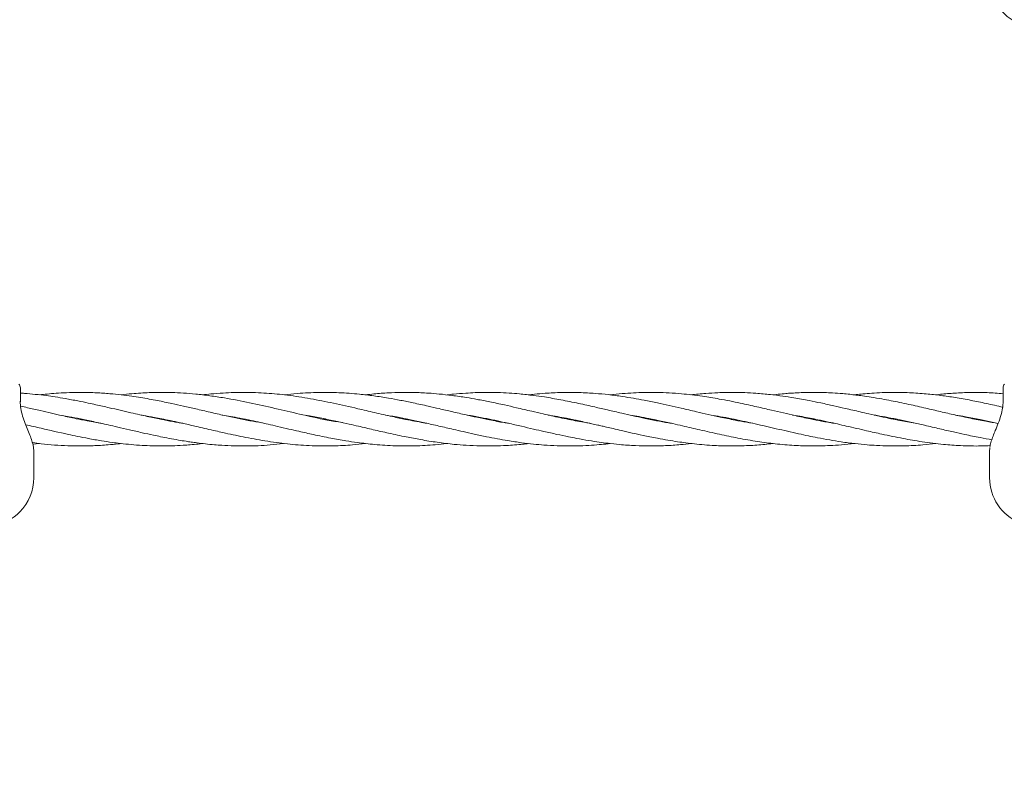
# Model space of a CAD drawing. Units: millimetres. Extents: x -435 to 7557, y -808 to 6431.
# Drawn here: x 3826 to 4121, y 2657 to 2880 of the extents above; entities that cross this region are included whole.
import ezdxf

# ---------------------------------------------------------------- set-up
doc = ezdxf.new("R2010")
doc.units = ezdxf.units.MM
doc.header["$PDSIZE"] = -1
doc.dimstyles.new('ISO-25', dxfattribs={"dimtxt": 100, "dimasz": 100, "dimexe": 1.25, "dimexo": 0.625, "dimgap": 10, "dimtad": 1, "dimdec": 0, "dimtxsty": 'Standard', "dimblk": 'OBLIQUE', "dimcen": 2.5, "dimadec": 0, "dimazin": 0, "dimtfac": 1, "dimtdec": 0, "dimtmove": 0, "dimatfit": 3, "dimldrblk": 'OBLIQUE', "dimfxl": 1, "dimarcsym": 0})

# ---------------------------------------------------------------- blocks, each defined once
blk = doc.blocks.new('_Oblique')
at = {"color": 0, "linetype": 'ByBlock', "lineweight": -2}
blk.add_line((-0.5, -0.5), (0.5, 0.5), dxfattribs=at)
blk = doc.blocks.new('*D15')
at = {"color": 0, "lineweight": -2, "transparency": 16777216}
for p, q in [((2375.25, 3228.46), (2375.25, -306.76)), ((4946.2, 3228.46), (4946.2, -306.76)), ((4946.2, -305.51), (2375.25, -305.51))]:
    blk.add_line(p, q, dxfattribs=at)
at = {"layer": 'Defpoints', "color": 0, "transparency": 16777216}
for p in [(2375.25, 3229.09), (4946.2, 3229.09), (2375.25, -305.51)]:
    blk.add_point(p, dxfattribs=at)
at = {"color": 0, "lineweight": -2, "transparency": 16777216, "xscale": 100, "yscale": 100, "zscale": 100, "rotation": 180}
blk.add_blockref('_Oblique', (2375.25, -305.51), dxfattribs=at)
at = {"color": 0, "lineweight": -2, "transparency": 16777216, "xscale": 100, "yscale": 100, "zscale": 100}
blk.add_blockref('_Oblique', (4946.2, -305.51), dxfattribs=at)
at = {"color": 0, "transparency": 16777216, "insert": (3660.73, -245.51), "char_height": 100, "attachment_point": 5}
blk.add_mtext('2571', dxfattribs=at)
blk = doc.blocks.new('*D18')
at = {"color": 0, "lineweight": -2, "transparency": 16777216}
for p, q in [((2876.35, 4254.09), (7508.72, 4254.09)), ((7507.47, 4254.09), (7507.47, 2208.09)), ((2876.35, 2208.09), (7508.72, 2208.09))]:
    blk.add_line(p, q, dxfattribs=at)
at = {"layer": 'Defpoints', "color": 0, "transparency": 16777216}
for p in [(2875.73, 4254.09), (2875.73, 2208.09), (7507.47, 2208.09)]:
    blk.add_point(p, dxfattribs=at)
at = {"color": 0, "lineweight": -2, "transparency": 16777216, "xscale": 100, "yscale": 100, "zscale": 100}
for p, rotation in [((7507.47, 4254.09), 90), ((7507.47, 2208.09), 270)]:
    blk.add_blockref('_Oblique', p, dxfattribs=dict(at, rotation=rotation))
at = {"color": 0, "transparency": 16777216, "insert": (7447.47, 3231.09), "char_height": 100, "attachment_point": 5, "rotation": 90}
blk.add_mtext('2046', dxfattribs=at)

msp = doc.modelspace()

# ---------------------------------------------------------------- linework, layer by layer
at = {"color": 7, "linetype": 'Continuous', "lineweight": 18}
for p, q in [((3826.69, 2769.66), (3826.69, 2765.46)), ((4120.22, 2769.66), (4120.22, 2765.46)), ((3845.11, 2760.28), (3844.64, 2760.18)), ((3868.51, 2760.28), (3868.97, 2760.38)), ((3869.45, 2760.28), (3868.97, 2760.19)), ((3892.9, 2760.29), (3893.3, 2760.37)), ((3893.75, 2760.28), (3893.34, 2760.19)), ((3917.2, 2760.28), (3917.66, 2760.37)), ((3918.09, 2760.28), (3917.63, 2760.19)), ((3941.51, 2760.27), (3941.97, 2760.37)), ((3942.42, 2760.28), (3941.95, 2760.18)), ((3965.88, 2760.27), (3966.36, 2760.36)), ((3966.77, 2760.28), (3966.3, 2760.18)), ((3990.15, 2760.28), (3990.63, 2760.38)), ((3991.12, 2760.28), (3990.63, 2760.18)), ((4014.51, 2760.28), (4014.97, 2760.37)), ((4015.43, 2760.28), (4014.97, 2760.19)), ((4038.84, 2760.28), (4039.26, 2760.36)), ((4039.71, 2760.27), (4039.29, 2760.19)), ((4063.15, 2760.28), (4063.63, 2760.37)), ((4064.1, 2760.28), (4063.63, 2760.18)), ((4087.5, 2760.27), (4087.97, 2760.37)), ((4088.44, 2760.28), (4087.96, 2760.18)), ((4111.88, 2760.27), (4112.32, 2760.36)), ((4112.74, 2760.28), (4112.29, 2760.19)), ((3830.41, 2752.84), (3832.43, 2753.02)), ((3830.69, 2742.77), (3830.69, 2751.07)), ((4116.27, 2751.41), (4116.22, 2750.97)), ((4116.22, 2751.07), (4116.22, 2742.77)), ((4116.29, 2751.6), (4116.27, 2751.41))]:
    msp.add_line(p, q, dxfattribs=at)
for centre, radius, start, end in [((4130.72, 2891.79), 14.5, 180, 315.294), ((3825.19, 2769.66), 1.5, 0, 46.1869), ((4121.72, 2769.66), 1.5, 133.8131, 180), ((3816.19, 2742.77), 14.5, 180, 315.294), ((3816.19, 2742.77), 14.5, 315.294, 0), ((4130.72, 2742.77), 14.5, 180, 315.294)]:
    msp.add_arc(centre, radius, start, end, dxfattribs=at)
for points, knots in [([(3875.18, 2759.05), (3874.73, 2759.12), (3873.19, 2759.37), (3870.37, 2759.89), (3866.55, 2760.67), (3862.94, 2761.46), (3859.53, 2762.24), (3856.5, 2762.95), (3853.66, 2763.61), (3851.25, 2764.16), (3849.16, 2764.62), (3846.7, 2765.16), (3843.65, 2765.78), (3840.36, 2766.4), (3837.2, 2766.92), (3834.23, 2767.35), (3831.18, 2767.71), (3828.61, 2767.95), (3827.12, 2768.04), (3826.69, 2768.07)], [0, 0, 0, 0, 0.027864, 0.095124, 0.174729, 0.264211, 0.318308, 0.385426, 0.452222, 0.493724, 0.534721, 0.58142, 0.645701, 0.723855, 0.78501, 0.840834, 0.907826, 0.973635, 1, 1, 1, 1]), ([(3898.79, 2759.21), (3897.59, 2759.4), (3893.9, 2759.99), (3888.75, 2761.13), (3883.38, 2762.35), (3879.28, 2763.31), (3875.47, 2764.18), (3871.67, 2765.03), (3867.41, 2765.91), (3863.43, 2766.62), (3859.8, 2767.18), (3856.74, 2767.57), (3853.89, 2767.87), (3851.43, 2768.06), (3849.36, 2768.17), (3846.97, 2768.26), (3843.97, 2768.29), (3840.68, 2768.22), (3837.5, 2768.04), (3834.84, 2767.82), (3833.21, 2767.63), (3832.47, 2767.54)], [0, 0, 0, 0, 0.053962, 0.167205, 0.232679, 0.296966, 0.35256, 0.404924, 0.469154, 0.544784, 0.585345, 0.6331, 0.683551, 0.714567, 0.744075, 0.777247, 0.822736, 0.879819, 0.926207, 0.96638, 1, 1, 1, 1]), ([(3922.87, 2759.26), (3921.37, 2759.51), (3917.1, 2760.2), (3910.4, 2761.73), (3902.66, 2763.53), (3895.19, 2765.23), (3888.71, 2766.48), (3883.35, 2767.3), (3879.26, 2767.78), (3875.46, 2768.09), (3871.67, 2768.26), (3867.42, 2768.3), (3863.44, 2768.15), (3859.81, 2767.87), (3857.86, 2767.69), (3856.81, 2767.55), (3856.81, 2767.55)], [0, 0, 0, 0, 0.068004, 0.193654, 0.304481, 0.41918, 0.533131, 0.598478, 0.662814, 0.718633, 0.771051, 0.835228, 0.911259, 0.952096, 0.999988, 1, 1, 1, 1]), ([(3948.1, 2759.06), (3947.78, 2759.11), (3945.67, 2759.44), (3942.26, 2760.11), (3937.37, 2761.14), (3932.6, 2762.22), (3926.72, 2763.6), (3920.35, 2765.04), (3913.34, 2766.44), (3906.69, 2767.47), (3900.13, 2768.11), (3893.74, 2768.35), (3888.18, 2768.18), (3883.99, 2767.87), (3881.93, 2767.63), (3881.11, 2767.54)], [0, 0, 0, 0, 0.014252, 0.094386, 0.152669, 0.233463, 0.307676, 0.416322, 0.518594, 0.621579, 0.714234, 0.81224, 0.907635, 0.963283, 1, 1, 1, 1]), ([(3972.47, 2759.06), (3972.06, 2759.12), (3970.2, 2759.41), (3967.07, 2760.01), (3963.28, 2760.8), (3959.52, 2761.63), (3955.75, 2762.5), (3951.97, 2763.38), (3948.11, 2764.27), (3944.29, 2765.11), (3940.32, 2765.92), (3936.39, 2766.63), (3932.29, 2767.26), (3927.36, 2767.85), (3921.93, 2768.25), (3915.72, 2768.31), (3910.28, 2768.08), (3906.79, 2767.68), (3905.48, 2767.53)], [0, 0, 0, 0, 0.018189, 0.083639, 0.140136, 0.187887, 0.251965, 0.309036, 0.357339, 0.424516, 0.480181, 0.535179, 0.600465, 0.663789, 0.756241, 0.843997, 0.941434, 1, 1, 1, 1]), ([(3996.88, 2759.04), (3996.45, 2759.11), (3995.21, 2759.31), (3993.07, 2759.7), (3990.47, 2760.2), (3987.89, 2760.74), (3985.34, 2761.3), (3982.55, 2761.93), (3979.04, 2762.74), (3975.19, 2763.64), (3971.02, 2764.59), (3967.11, 2765.43), (3963.32, 2766.16), (3959.56, 2766.82), (3955.79, 2767.37), (3952.01, 2767.8), (3948.16, 2768.11), (3944.34, 2768.27), (3940.38, 2768.29), (3936.44, 2768.15), (3932.93, 2767.9), (3930.63, 2767.63), (3929.8, 2767.53)], [0, 0, 0, 0, 0.018919, 0.055883, 0.095363, 0.135334, 0.171355, 0.209239, 0.260077, 0.328325, 0.38139, 0.446745, 0.50334, 0.550949, 0.614795, 0.671911, 0.719927, 0.786763, 0.84277, 0.897209, 0.962812, 1, 1, 1, 1]), ([(4021.15, 2759.05), (4020.88, 2759.09), (4019.41, 2759.32), (4016.66, 2759.84), (4013.13, 2760.55), (4009.65, 2761.3), (4006.05, 2762.12), (4002.23, 2763.01), (3998.76, 2763.82), (3995.87, 2764.47), (3993.38, 2765.01), (3990.79, 2765.55), (3988.2, 2766.06), (3985.67, 2766.51), (3982.94, 2766.96), (3979.64, 2767.43), (3976.14, 2767.82), (3972.59, 2768.1), (3969.15, 2768.26), (3965.75, 2768.29), (3962.57, 2768.22), (3959.42, 2768.05), (3956.64, 2767.85), (3954.79, 2767.61), (3954.16, 2767.54)], [0, 0, 0, 0, 0.012068, 0.065748, 0.12331, 0.170325, 0.221499, 0.284367, 0.341524, 0.376947, 0.413867, 0.453028, 0.493017, 0.529561, 0.566412, 0.615531, 0.677232, 0.723093, 0.774563, 0.8311, 0.875373, 0.917067, 0.971999, 1, 1, 1, 1]), ([(4045.3, 2759.09), (4044.75, 2759.17), (4043.05, 2759.44), (4039.85, 2760.06), (4036.02, 2760.85), (4032.17, 2761.71), (4028.31, 2762.6), (4024.43, 2763.51), (4020.54, 2764.39), (4016.85, 2765.2), (4013.3, 2765.92), (4009.81, 2766.55), (4006.22, 2767.12), (4002.41, 2767.62), (3998.94, 2767.95), (3996.04, 2768.14), (3993.57, 2768.24), (3990.99, 2768.29), (3988.4, 2768.26), (3985.89, 2768.18), (3983.2, 2768.01), (3980.73, 2767.81), (3979.06, 2767.61), (3978.47, 2767.53)], [0, 0, 0, 0, 0.024448, 0.076474, 0.143523, 0.196559, 0.249176, 0.316781, 0.370532, 0.423967, 0.482669, 0.529802, 0.580703, 0.64328, 0.701268, 0.736703, 0.773368, 0.812374, 0.85256, 0.889259, 0.925305, 0.97346, 1, 1, 1, 1]), ([(4069.8, 2759.05), (4068.54, 2759.26), (4066.18, 2759.67), (4062.27, 2760.44), (4058.48, 2761.26), (4054.62, 2762.14), (4050.83, 2763.03), (4046.52, 2764.02), (4041.3, 2765.19), (4035.88, 2766.26), (4030.02, 2767.23), (4025.04, 2767.82), (4020.55, 2768.14), (4016.84, 2768.28), (4013.28, 2768.29), (4009.79, 2768.16), (4006.37, 2767.93), (4004.02, 2767.68), (4002.8, 2767.54)], [0, 0, 0, 0, 0.056165, 0.105919, 0.174731, 0.225879, 0.279095, 0.344571, 0.418754, 0.512767, 0.587206, 0.681461, 0.735245, 0.788693, 0.847325, 0.894558, 0.945449, 1, 1, 1, 1]), ([(4093.95, 2759.09), (4092.45, 2759.35), (4090.04, 2759.75), (4086.6, 2760.45), (4083.51, 2761.11), (4080.43, 2761.8), (4077.67, 2762.44), (4075.3, 2762.99), (4072.69, 2763.6), (4069.52, 2764.32), (4065.94, 2765.11), (4061.96, 2765.92), (4058.16, 2766.61), (4054.31, 2767.21), (4050.53, 2767.68), (4046.76, 2768.02), (4043, 2768.23), (4039.22, 2768.3), (4035.33, 2768.23), (4031.15, 2767.96), (4028.44, 2767.74), (4026.95, 2767.53), (4026.94, 2767.53)], [0, 0, 0, 0, 0.067294, 0.107774, 0.154485, 0.20565, 0.245343, 0.278184, 0.311948, 0.361973, 0.420038, 0.472213, 0.540463, 0.590081, 0.644684, 0.709721, 0.758776, 0.812778, 0.878813, 0.933189, 0.999693, 1, 1, 1, 1]), ([(4118.79, 2759.04), (4117.55, 2759.23), (4114.8, 2759.65), (4110.49, 2760.54), (4105.98, 2761.52), (4101.52, 2762.55), (4096.94, 2763.62), (4092.86, 2764.55), (4089.42, 2765.28), (4086.72, 2765.83), (4083.9, 2766.36), (4081.04, 2766.84), (4078.46, 2767.22), (4076.33, 2767.49), (4074.36, 2767.72), (4072.03, 2767.94), (4069.53, 2768.12), (4067.21, 2768.22), (4065.31, 2768.27), (4063.4, 2768.28), (4061.17, 2768.26), (4058.84, 2768.17), (4056.72, 2768.05), (4054.62, 2767.88), (4052.92, 2767.72), (4051.78, 2767.58), (4051.46, 2767.54)], [0, 0, 0, 0, 0.055264, 0.122479, 0.191987, 0.256201, 0.321232, 0.396275, 0.437849, 0.474511, 0.516273, 0.56333, 0.602217, 0.631217, 0.658576, 0.689991, 0.735252, 0.76992, 0.793223, 0.82012, 0.855022, 0.892587, 0.924083, 0.949415, 0.98573, 1, 1, 1, 1]), ([(4120.22, 2763.85), (4118.54, 2764.23), (4115.35, 2764.96), (4110.59, 2765.93), (4106.09, 2766.74), (4101.64, 2767.4), (4097.07, 2767.9), (4092.99, 2768.17), (4089.55, 2768.28), (4086.85, 2768.28), (4084.03, 2768.21), (4081.16, 2768.06), (4078.57, 2767.85), (4076.84, 2767.67), (4075.99, 2767.57), (4075.8, 2767.55)], [0, 0, 0, 0, 0.113756, 0.21519, 0.321182, 0.417924, 0.516058, 0.629345, 0.692974, 0.748785, 0.811671, 0.882941, 0.942562, 0.98705, 1, 1, 1, 1]), ([(4120.22, 2767.87), (4118.65, 2768.01), (4115.6, 2768.29), (4110.97, 2768.29), (4106.47, 2768.13), (4102.83, 2767.87), (4100.76, 2767.61), (4100.13, 2767.53)], [0, 0, 0, 0, 0.234643, 0.456125, 0.690304, 0.906475, 1, 1, 1, 1]), ([(3830.31, 2753.25), (3830.3, 2753.32), (3830.17, 2753.88), (3829.7, 2755.11), (3828.95, 2756.98), (3828.09, 2759.05), (3827.32, 2761.24), (3826.76, 2763.5), (3826.69, 2764.9), (3826.66, 2765.62)], [0, 0, 0, 0, 0.018589, 0.163874, 0.316375, 0.47594, 0.642868, 0.817464, 1, 1, 1, 1]), ([(4120.25, 2765.62), (4120.22, 2764.95), (4120.16, 2763.6), (4119.63, 2761.38), (4118.84, 2759.1), (4118.23, 2757.63), (4117.92, 2756.89)], [0, 0, 0, 0, 0.2485014, 0.4978376, 0.7482095, 1, 1, 1, 1]), ([(3850.88, 2759.03), (3850.25, 2759.14), (3848.83, 2759.38), (3846.33, 2759.84), (3843.04, 2760.49), (3839.52, 2761.26), (3835.94, 2762.07), (3832.51, 2762.87), (3829.42, 2763.59), (3827.47, 2764.03), (3826.78, 2764.18)], [0, 0, 0, 0, 0.078777, 0.176277, 0.311493, 0.487214, 0.615666, 0.756388, 0.914765, 1, 1, 1, 1]), ([(3839.08, 2761.36), (3839.82, 2761.25), (3841.65, 2760.98), (3844.8, 2760.35), (3848.66, 2759.54), (3852.4, 2758.7), (3855.97, 2757.87), (3859.36, 2757.09), (3862.92, 2756.27), (3866.04, 2755.58), (3868.73, 2755.02), (3871.22, 2754.53), (3873.76, 2754.07), (3875.95, 2753.71), (3877.79, 2753.44), (3879.71, 2753.17), (3882.02, 2752.89), (3884.49, 2752.65), (3888.57, 2752.35), (3894.13, 2752.21), (3900.26, 2752.42), (3903.95, 2752.89), (3905.27, 2753.05)], [0, 0, 0, 0, 0.033476, 0.082941, 0.143002, 0.208643, 0.252169, 0.304775, 0.362246, 0.413798, 0.445954, 0.484273, 0.52693, 0.560782, 0.583724, 0.610257, 0.64771, 0.688513, 0.722056, 0.832783, 0.940383, 1, 1, 1, 1]), ([(3844.16, 2760.28), (3844.26, 2760.3), (3844.42, 2760.33), (3844.58, 2760.36), (3844.64, 2760.38)], [0, 0, 0, 0, 0.594899, 1, 1, 1, 1]), ([(3862.78, 2761.51), (3862.97, 2761.48), (3864.3, 2761.28), (3866.34, 2760.89), (3869.06, 2760.37), (3871.59, 2759.84), (3874.1, 2759.29), (3876.24, 2758.81), (3878.06, 2758.39), (3880.03, 2757.93), (3882.39, 2757.39), (3884.85, 2756.82), (3888.48, 2755.99), (3893.39, 2754.93), (3899.83, 2753.74), (3906.39, 2752.84), (3913.2, 2752.3), (3919.68, 2752.24), (3925.28, 2752.5), (3928.45, 2752.89), (3929.72, 2753.04)], [0, 0, 0, 0, 0.008889, 0.059213, 0.091849, 0.130685, 0.172533, 0.204413, 0.226364, 0.254214, 0.292814, 0.332149, 0.36421, 0.455488, 0.552311, 0.652834, 0.749039, 0.857565, 0.942944, 1, 1, 1, 1]), ([(3887.02, 2761.53), (3887.05, 2761.52), (3887.86, 2761.4), (3889.61, 2761.09), (3892.45, 2760.56), (3895.45, 2759.94), (3898.26, 2759.33), (3900.9, 2758.74), (3903.73, 2758.08), (3906.79, 2757.37), (3910.35, 2756.55), (3914.53, 2755.61), (3919.21, 2754.65), (3923.56, 2753.87), (3927.93, 2753.21), (3932.83, 2752.65), (3938.58, 2752.27), (3944.63, 2752.27), (3949.74, 2752.51), (3952.92, 2752.9), (3954.06, 2753.04)], [0, 0, 0, 0, 0.001615, 0.035959, 0.078556, 0.128541, 0.170307, 0.204445, 0.246569, 0.296839, 0.341395, 0.406039, 0.483544, 0.550986, 0.600942, 0.678459, 0.771093, 0.85788, 0.949127, 1, 1, 1, 1]), ([(3911.77, 2761.45), (3912.19, 2761.38), (3914.04, 2761.09), (3917.26, 2760.46), (3921.2, 2759.64), (3924.66, 2758.87), (3928.22, 2758.05), (3932.17, 2757.13), (3936.93, 2756.04), (3941.64, 2755.03), (3946.48, 2754.11), (3951.26, 2753.34), (3955.8, 2752.79), (3960.08, 2752.45), (3964.06, 2752.28), (3968.08, 2752.27), (3972.31, 2752.43), (3975.72, 2752.69), (3977.91, 2752.95), (3978.48, 2753.02)], [0, 0, 0, 0, 0.019287, 0.082913, 0.144905, 0.196394, 0.238473, 0.305155, 0.37394, 0.452681, 0.516953, 0.591489, 0.66786, 0.720887, 0.784278, 0.846591, 0.901411, 0.974574, 1, 1, 1, 1]), ([(3935.81, 2761.5), (3937.23, 2761.26), (3939.86, 2760.81), (3943.76, 2760.02), (3947.65, 2759.17), (3951.75, 2758.23), (3955.57, 2757.34), (3959.07, 2756.54), (3962.38, 2755.8), (3965.79, 2755.07), (3969.15, 2754.42), (3972.63, 2753.81), (3976.24, 2753.27), (3979.83, 2752.84), (3983.36, 2752.52), (3986.85, 2752.33), (3990.1, 2752.27), (3993.27, 2752.3), (3996.33, 2752.42), (3999.46, 2752.65), (4001.55, 2752.85), (4002.61, 2752.99), (4002.8, 2753.01)], [0, 0, 0, 0, 0.063403, 0.11777, 0.174498, 0.237598, 0.301609, 0.345468, 0.394347, 0.449921, 0.497956, 0.544878, 0.605844, 0.659444, 0.705669, 0.764083, 0.815646, 0.851205, 0.906077, 0.95257, 0.991498, 1, 1, 1, 1]), ([(3960.11, 2761.51), (3960.82, 2761.39), (3962.79, 2761.07), (3965.81, 2760.48), (3969.17, 2759.79), (3972.65, 2759.02), (3976.25, 2758.2), (3979.83, 2757.36), (3983.35, 2756.55), (3986.84, 2755.77), (3990.09, 2755.08), (3993.26, 2754.46), (3996.32, 2753.91), (3999.45, 2753.43), (4002.5, 2753.03), (4006.11, 2752.64), (4010.24, 2752.36), (4014.84, 2752.24), (4019.31, 2752.35), (4023.47, 2752.6), (4026.05, 2752.9), (4027.12, 2753.02)], [0, 0, 0, 0, 0.031959, 0.087836, 0.135596, 0.182324, 0.243358, 0.296719, 0.342678, 0.400996, 0.452687, 0.488259, 0.543058, 0.589597, 0.628546, 0.679588, 0.751654, 0.813564, 0.8848, 0.952016, 1, 1, 1, 1]), ([(3984.34, 2761.53), (3985.28, 2761.37), (3987.09, 2761.07), (3989.53, 2760.6), (3991.5, 2760.2), (3993.27, 2759.83), (3995.19, 2759.42), (3997.22, 2758.96), (3999, 2758.56), (4000.45, 2758.22), (4001.98, 2757.87), (4003.93, 2757.42), (4006.5, 2756.82), (4009.48, 2756.14), (4012.28, 2755.53), (4014.81, 2755.01), (4017.29, 2754.52), (4020.07, 2754.02), (4023.72, 2753.43), (4028.37, 2752.82), (4033.64, 2752.39), (4039.06, 2752.24), (4044.06, 2752.35), (4048.27, 2752.65), (4050.68, 2752.92), (4051.51, 2753.01)], [0, 0, 0, 0, 0.041858, 0.081224, 0.108581, 0.130118, 0.160215, 0.194493, 0.220868, 0.239616, 0.259054, 0.289154, 0.326768, 0.374184, 0.422122, 0.451921, 0.486929, 0.533036, 0.57601, 0.650304, 0.740295, 0.811458, 0.892607, 0.963151, 1, 1, 1, 1]), ([(4008.84, 2761.49), (4009.74, 2761.34), (4011.6, 2761.04), (4014.52, 2760.47), (4017.86, 2759.79), (4021.21, 2759.05), (4025.23, 2758.12), (4029.89, 2757.03), (4035.41, 2755.78), (4041.16, 2754.58), (4046.71, 2753.61), (4052.32, 2752.86), (4057.65, 2752.41), (4063.1, 2752.24), (4067.78, 2752.34), (4072.08, 2752.6), (4074.5, 2752.87), (4075.79, 2753.01)], [0, 0, 0, 0, 0.040089, 0.083653, 0.130735, 0.189794, 0.233639, 0.311215, 0.398519, 0.481138, 0.568521, 0.64724, 0.73239, 0.807401, 0.891181, 0.942292, 1, 1, 1, 1]), ([(4033.61, 2761.4), (4034.61, 2761.24), (4037.81, 2760.72), (4043.03, 2759.61), (4048.31, 2758.41), (4052.53, 2757.43), (4055.83, 2756.67), (4059.03, 2755.95), (4062, 2755.31), (4065.1, 2754.68), (4068.37, 2754.07), (4072.14, 2753.46), (4075.87, 2752.97), (4079.4, 2752.63), (4082.8, 2752.4), (4086.46, 2752.26), (4091.08, 2752.29), (4095.7, 2752.52), (4098.84, 2752.89), (4100.11, 2753.04)], [0, 0, 0, 0, 0.0454537, 0.1443422, 0.2351969, 0.283801, 0.3345394, 0.3839355, 0.4282313, 0.4684448, 0.5239968, 0.5754999, 0.6383698, 0.6927147, 0.7348661, 0.7916456, 0.858157, 0.9428208, 1, 1, 1, 1]), ([(4057.33, 2761.53), (4057.36, 2761.53), (4058.32, 2761.38), (4060.08, 2761.06), (4062.58, 2760.59), (4065.22, 2760.06), (4068.82, 2759.29), (4073.67, 2758.18), (4078.97, 2756.94), (4084.62, 2755.66), (4090.14, 2754.52), (4096.28, 2753.47), (4101.99, 2752.75), (4107.88, 2752.33), (4112.55, 2752.22), (4115.53, 2752.35), (4116.45, 2752.38)], [0, 0, 0, 0, 0.001679, 0.048397, 0.089368, 0.128552, 0.182424, 0.272022, 0.374809, 0.451239, 0.55875, 0.654859, 0.762822, 0.848777, 0.953499, 1, 1, 1, 1]), ([(4081.75, 2761.51), (4082.06, 2761.46), (4083.42, 2761.25), (4085.99, 2760.77), (4089.46, 2760.08), (4093.11, 2759.29), (4097.08, 2758.39), (4101.19, 2757.43), (4105.2, 2756.5), (4109.2, 2755.62), (4113.04, 2754.81), (4115.74, 2754.32), (4116.92, 2754.11)], [0, 0, 0, 0, 0.026051, 0.115908, 0.21941, 0.321949, 0.427644, 0.557724, 0.672856, 0.769618, 0.899372, 1, 1, 1, 1]), ([(4106.01, 2761.53), (4107.01, 2761.36), (4109.46, 2760.95), (4113.1, 2760.22), (4116.35, 2759.53), (4118.16, 2759.12), (4118.77, 2758.98)], [0, 0, 0, 0, 0.2349673, 0.5759108, 0.8563461, 1, 1, 1, 1]), ([(3828.28, 2758.64), (3829.83, 2758.28), (3834.05, 2757.32), (3839.23, 2756.11), (3843.91, 2755.12), (3847.25, 2754.46), (3850.69, 2753.85), (3853.88, 2753.37), (3856.82, 2752.99), (3859.8, 2752.68), (3862.99, 2752.44), (3865.99, 2752.31), (3868.95, 2752.26), (3872.02, 2752.31), (3874.92, 2752.44), (3877.51, 2752.63), (3879.44, 2752.8), (3880.66, 2752.96), (3881.11, 2753.01)], [0, 0, 0, 0, 0.088302, 0.239475, 0.29397, 0.354324, 0.428842, 0.489371, 0.53539, 0.596136, 0.65911, 0.716096, 0.766069, 0.827814, 0.890122, 0.930872, 0.97469, 1, 1, 1, 1]), ([(4117.92, 2756.89), (4117.7, 2756.34), (4117.24, 2755.22), (4116.7, 2753.67), (4116.37, 2752.54), (4116.32, 2752), (4116.31, 2751.87)], [0, 0, 0, 0, 0.29739, 0.599813, 0.907092, 1, 1, 1, 1]), ([(3830.69, 2750.85), (3830.68, 2751.23), (3830.66, 2751.96), (3830.43, 2752.83), (3830.31, 2753.25)], [0, 0, 0, 0, 0.52192, 1, 1, 1, 1]), ([(3830.34, 2753.31), (3831.2, 2753.19), (3834.72, 2752.67), (3839.38, 2752.37), (3844.55, 2752.26), (3848.55, 2752.32), (3852.4, 2752.56), (3855.19, 2752.81), (3856.48, 2752.97), (3856.77, 2753.01)], [0, 0, 0, 0, 0.096979, 0.399472, 0.529274, 0.683277, 0.853339, 0.96661, 1, 1, 1, 1])]:
    msp.add_open_spline(points, degree=3, knots=knots, dxfattribs=at)

# ---------------------------------------------------------------- dimensions: what is measured, and where the dimension line sits
dim = msp.add_linear_dim(base=(7507.47, 2208.09), p1=(2875.73, 4254.09), p2=(2875.73, 2208.09), angle=90, dimstyle='ISO-25')
dim.commit()
dim.dimension.update_dxf_attribs({"geometry": '*D18', "text_midpoint": (7447.47, 3231.09)})
dim = msp.add_linear_dim(base=(2375.25, -305.51), p1=(4946.2, 3229.09), p2=(2375.25, 3229.09), dimstyle='ISO-25')
dim.commit()
dim.dimension.update_dxf_attribs({"geometry": '*D15', "text_midpoint": (3660.73, -245.51)})

doc.saveas('drawing.dxf')
